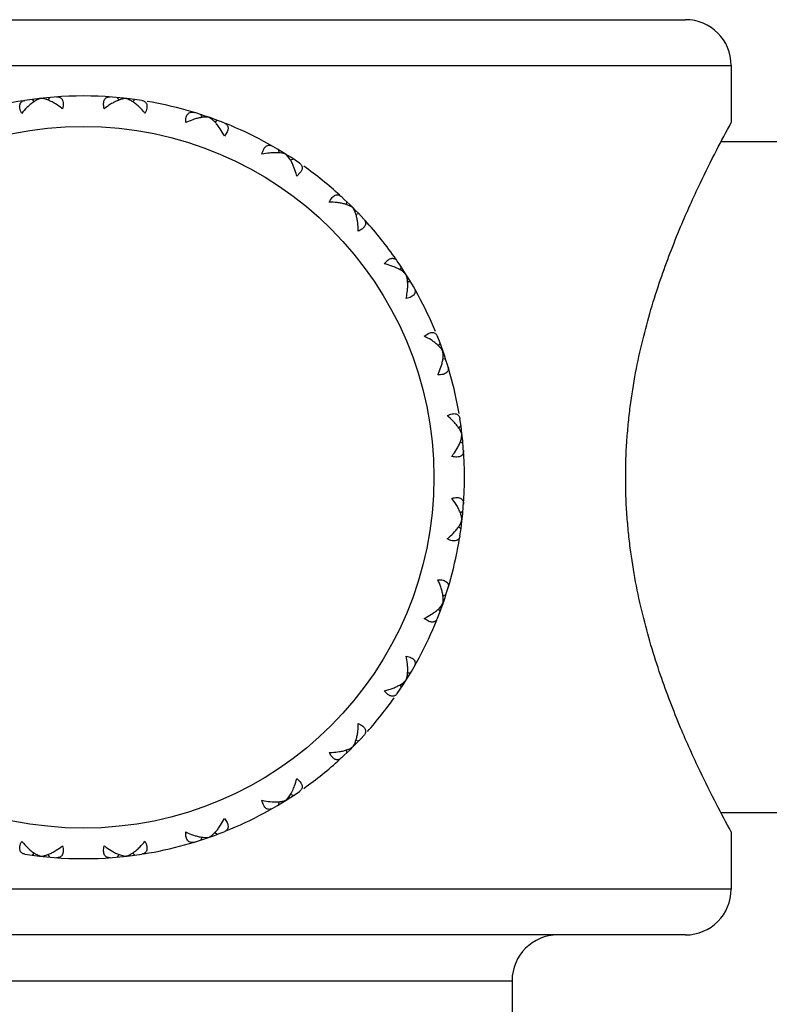
# Model space of a CAD drawing. Units: inches. Extents: x 6.2 to 15.2, y 3.2 to 14.8.
# Drawn here: x 13.7 to 14.2, y 5.6 to 6.3 of the extents above; entities that cross this region are included whole.
import ezdxf

# ---------------------------------------------------------------- set-up
doc = ezdxf.new("R2010")
doc.units = ezdxf.units.IN
doc.header["$LTSCALE"] = 1.21
doc.header["$MEASUREMENT"] = 0
doc.layers.get('0').update_dxf_attribs({"linetype": 'CONTINUOUS'})

msp = doc.modelspace()

# ---------------------------------------------------------------- linework, layer by layer
at = {"color": 7, "linetype": 'Continuous'}
for p, q in [((13.38424, 6.26614), (14.17424, 6.26614)), ((14.20424, 6.23614), (14.20424, 6.19864)), ((13.74554, 6.21386), (13.74694, 6.21235)), ((13.75352, 6.21419), (13.75125, 6.21449)), ((13.75511, 6.21374), (13.75352, 6.21419)), ((13.75696, 6.21515), (13.75594, 6.21336)), ((13.80151, 6.21515), (13.80253, 6.21336)), ((13.80936, 6.21369), (13.80722, 6.21449)), ((13.81081, 6.2129), (13.80936, 6.21369)), ((13.81293, 6.21386), (13.81154, 6.21235)), ((13.85636, 6.20395), (13.85696, 6.20198)), ((13.86369, 6.20078), (13.86178, 6.20204)), ((13.86493, 6.19969), (13.86369, 6.20078)), ((13.86721, 6.20015), (13.86542, 6.19892)), ((13.87353, 6.19255), (13.87174, 6.18977)), ((14.27924, 6.18614), (14.19755, 6.18614)), ((13.90734, 6.18082), (13.90749, 6.17877)), ((13.91378, 6.17611), (13.9122, 6.17776)), ((13.91475, 6.17476), (13.91378, 6.17611)), ((13.91708, 6.17471), (13.91516, 6.17395)), ((13.92155, 6.16589), (13.91918, 6.16358)), ((13.9519, 6.14694), (13.95159, 6.1449)), ((13.96003, 6.13881), (13.958, 6.13849)), ((13.97667, 6.10608), (13.97899, 6.10846)), ((13.9878, 6.10398), (13.98704, 6.10207)), ((13.99085, 6.09911), (13.9892, 6.10069)), ((13.99392, 6.09425), (13.99187, 6.09439)), ((14.00286, 6.05864), (14.00565, 6.06044)), ((14.01325, 6.05411), (14.01202, 6.05233)), ((14.01388, 6.05059), (14.01262, 6.052)), ((14.01513, 6.04869), (14.01388, 6.05059)), ((14.01534, 6.04641), (14.01513, 6.04869)), ((14.01704, 6.04327), (14.01507, 6.04386)), ((14.01526, 6.04476), (14.01534, 6.04641)), ((14.02544, 5.99844), (14.02696, 5.99984)), ((14.02683, 5.99026), (14.02728, 5.99186)), ((14.02728, 5.99186), (14.02759, 5.99412)), ((14.02646, 5.98944), (14.02824, 5.98842)), ((14.02646, 5.94285), (14.02824, 5.94387)), ((14.02544, 5.93384), (14.02696, 5.93245)), ((14.02599, 5.93456), (14.02678, 5.93602)), ((14.02678, 5.93602), (14.02759, 5.93816)), ((14.01507, 5.88842), (14.01704, 5.88902)), ((14.01278, 5.88045), (14.01388, 5.88169)), ((14.01388, 5.88169), (14.01513, 5.8836)), ((14.01202, 5.87996), (14.01325, 5.87817)), ((14.00565, 5.87184), (14.00286, 5.87364)), ((13.99187, 5.83789), (13.99392, 5.83803)), ((13.98704, 5.83022), (13.9878, 5.8283)), ((13.98785, 5.83063), (13.9892, 5.8316)), ((13.9892, 5.8316), (13.99085, 5.83318)), ((13.97899, 5.82383), (13.97667, 5.8262)), ((13.958, 5.79379), (13.96003, 5.79348)), ((13.95159, 5.78738), (13.9519, 5.78535)), ((13.91918, 5.76871), (13.92155, 5.76639)), ((13.91516, 5.75833), (13.91708, 5.75757)), ((13.90749, 5.75351), (13.90734, 5.75146)), ((13.9122, 5.75453), (13.91378, 5.75618)), ((14.27924, 5.74614), (14.19755, 5.74614)), ((13.87174, 5.74252), (13.87353, 5.73973)), ((13.86369, 5.7315), (13.86509, 5.73275)), ((13.86542, 5.73336), (13.86721, 5.73213)), ((14.20424, 5.73364), (14.20424, 5.69614)), ((13.85696, 5.73031), (13.85636, 5.72834)), ((13.85785, 5.73012), (13.85951, 5.73004)), ((13.85951, 5.73004), (13.86178, 5.73025)), ((13.86178, 5.73025), (13.86369, 5.7315)), ((13.74694, 5.71994), (13.74554, 5.71842)), ((13.74766, 5.71939), (13.74912, 5.71859)), ((13.81154, 5.71994), (13.81293, 5.71842)), ((13.74912, 5.71859), (13.75125, 5.71779)), ((13.75594, 5.71892), (13.75696, 5.71714)), ((13.80253, 5.71892), (13.80151, 5.71714)), ((13.80336, 5.71855), (13.80496, 5.7181)), ((13.80496, 5.7181), (13.80722, 5.71779)), ((14.17424, 5.66614), (13.38424, 5.66614)), ((14.06049, 5.63614), (14.06049, 4.99614))]:
    msp.add_line(p, q, dxfattribs=at)
at = {"color": 9, "linetype": 'Continuous'}
for p, q in [((13.35424, 6.23614), (14.20424, 6.23614)), ((14.20424, 5.69614), (13.35424, 5.69614)), ((13.49799, 5.63614), (14.06049, 5.63614))]:
    msp.add_line(p, q, dxfattribs=at)
msp.add_circle((13.77924, 5.96614), 0.23, dxfattribs=at)
at = {"color": 7, "linetype": 'Continuous'}
for centre, radius, start, end in [((14.17424, 6.23614), 0.03, 0, 90), ((13.77924, 5.96614), 0.25, 99.1103, 111.67164), ((13.77924, 5.96614), 0.25, 81.1855, 98.8145), ((13.77924, 5.96614), 0.25, 68.32836, 80.36801), ((13.77924, 5.96614), 0.25, 55.47121, 68.03256), ((13.77924, 5.96614), 0.25, 47.68172, 54.65372), ((13.77924, 5.96614), 0.25, 42.61407, 47.38593), ((13.77924, 5.96614), 0.25, 34.82458, 42.31827), ((13.77924, 5.96614), 0.25, 22.48913, 34.52879), ((13.77924, 5.96614), 0.25, 9.63199, 21.67164), ((13.77924, 5.96614), 0.25, 351.1855, 8.8145), ((13.77924, 5.96614), 0.25, 338.32836, 350.8897), ((13.77924, 5.96614), 0.25, 325.47121, 338.03256), ((13.77924, 5.96614), 0.25, 318.20342, 324.65372), ((13.77924, 5.96614), 0.25, 312.61407, 317.38593), ((13.77924, 5.96614), 0.25, 305.34628, 312.31828), ((13.77924, 5.96614), 0.25, 291.96744, 304.52879), ((13.77924, 5.96614), 0.25, 279.1103, 291.67164), ((13.77924, 5.96614), 0.25, 261.1855, 278.8145), ((14.17424, 5.69614), 0.03, 270, 360), ((14.09049, 5.63614), 0.03, 90, 180)]:
    msp.add_arc(centre, radius, start, end, dxfattribs=at)
for points, knots in [([(13.73882, 6.20474), (13.73854, 6.2053), (13.73808, 6.20638), (13.73762, 6.20796), (13.73746, 6.2094), (13.73762, 6.21064), (13.7381, 6.21167), (13.73885, 6.21244), (13.73982, 6.21295), (13.74055, 6.21313), (13.74093, 6.21319)], [0, 0, 0, 0, 0.177732, 0.335184, 0.470739, 0.587005, 0.690065, 0.788509, 0.890137, 1, 1, 1, 1]), ([(13.74747, 6.21278), (13.74677, 6.21235), (13.74536, 6.21136), (13.74405, 6.21024), (13.74339, 6.20964)], [0, 0, 0, 0, 0.480257, 1, 1, 1, 1]), ([(13.75125, 6.21449), (13.75062, 6.21433), (13.74931, 6.21384), (13.74809, 6.21317), (13.74747, 6.21278)], [0, 0, 0, 0, 0.471377, 1, 1, 1, 1]), ([(13.76, 6.21152), (13.75918, 6.21198), (13.75759, 6.2128), (13.75593, 6.21347), (13.75511, 6.21374)], [0, 0, 0, 0, 0.520848, 1, 1, 1, 1]), ([(13.76555, 6.20775), (13.76509, 6.20811), (13.76331, 6.20947), (13.76143, 6.2107), (13.76, 6.21152)], [0, 0, 0, 0, 0.260626, 1, 1, 1, 1]), ([(13.76161, 6.21552), (13.762, 6.21555), (13.76274, 6.21553), (13.7638, 6.21525), (13.76471, 6.21467), (13.7654, 6.21377), (13.76583, 6.21259), (13.766, 6.21116), (13.76591, 6.20951), (13.76569, 6.20836), (13.76555, 6.20775)], [0, 0, 0, 0, 0.109863, 0.211491, 0.309935, 0.412995, 0.529261, 0.664816, 0.822268, 1, 1, 1, 1]), ([(13.79293, 6.20775), (13.79278, 6.20836), (13.79257, 6.20951), (13.79247, 6.21116), (13.79264, 6.21259), (13.79307, 6.21377), (13.79376, 6.21467), (13.79467, 6.21525), (13.79573, 6.21553), (13.79648, 6.21555), (13.79686, 6.21552)], [0, 0, 0, 0, 0.177732, 0.335184, 0.470739, 0.587005, 0.690065, 0.788509, 0.890137, 1, 1, 1, 1]), ([(13.79847, 6.21151), (13.79801, 6.21125), (13.79609, 6.2101), (13.79426, 6.2088), (13.79293, 6.20775)], [0, 0, 0, 0, 0.238832, 1, 1, 1, 1]), ([(13.80315, 6.21367), (13.80237, 6.2134), (13.80078, 6.21275), (13.79925, 6.21195), (13.79847, 6.21151)], [0, 0, 0, 0, 0.480257, 1, 1, 1, 1]), ([(13.80722, 6.21449), (13.80657, 6.21447), (13.80518, 6.21429), (13.80384, 6.2139), (13.80315, 6.21367)], [0, 0, 0, 0, 0.471377, 1, 1, 1, 1]), ([(13.81508, 6.20964), (13.81439, 6.21027), (13.81302, 6.21143), (13.81155, 6.21246), (13.81081, 6.2129)], [0, 0, 0, 0, 0.520848, 1, 1, 1, 1]), ([(13.81755, 6.21319), (13.81793, 6.21313), (13.81865, 6.21295), (13.81962, 6.21244), (13.82038, 6.21167), (13.82085, 6.21064), (13.82101, 6.2094), (13.82086, 6.20796), (13.8204, 6.20638), (13.81993, 6.2053), (13.81966, 6.20474)], [0, 0, 0, 0, 0.109863, 0.211491, 0.309935, 0.412995, 0.529261, 0.664816, 0.822268, 1, 1, 1, 1]), ([(13.74339, 6.20964), (13.743, 6.20928), (13.74138, 6.20774), (13.73989, 6.20606), (13.73882, 6.20474)], [0, 0, 0, 0, 0.238832, 1, 1, 1, 1]), ([(13.81966, 6.20474), (13.81929, 6.20519), (13.81785, 6.20691), (13.8163, 6.20853), (13.81508, 6.20964)], [0, 0, 0, 0, 0.260626, 1, 1, 1, 1]), ([(13.84635, 6.19865), (13.84634, 6.19927), (13.84639, 6.20044), (13.84666, 6.20207), (13.84714, 6.20343), (13.84783, 6.20449), (13.8487, 6.2052), (13.84972, 6.20557), (13.85081, 6.20561), (13.85154, 6.20546), (13.85191, 6.20535)], [0, 0, 0, 0, 0.177732, 0.335184, 0.470739, 0.587005, 0.690065, 0.788509, 0.890137, 1, 1, 1, 1]), ([(13.85259, 6.20108), (13.85208, 6.20093), (13.84995, 6.20024), (13.84788, 6.19938), (13.84635, 6.19865)], [0, 0, 0, 0, 0.238832, 1, 1, 1, 1]), ([(13.85763, 6.20214), (13.85681, 6.20205), (13.85511, 6.20177), (13.85345, 6.20134), (13.85259, 6.20108)], [0, 0, 0, 0, 0.480257, 1, 1, 1, 1]), ([(13.86178, 6.20204), (13.86114, 6.20217), (13.85975, 6.20229), (13.85836, 6.20222), (13.85763, 6.20214)], [0, 0, 0, 0, 0.471377, 1, 1, 1, 1]), ([(13.86836, 6.19556), (13.86783, 6.19633), (13.86676, 6.19776), (13.86555, 6.19909), (13.86493, 6.19969)], [0, 0, 0, 0, 0.520848, 1, 1, 1, 1]), ([(13.87156, 6.19847), (13.87183, 6.19836), (13.87236, 6.19811), (13.87305, 6.19762), (13.8736, 6.19701), (13.87398, 6.19629), (13.87417, 6.19547), (13.87416, 6.19455), (13.87395, 6.19356), (13.87369, 6.19289), (13.87353, 6.19255)], [0, 0, 0, 0, 0.124287, 0.240877, 0.352271, 0.46272, 0.577557, 0.702533, 0.842424, 1, 1, 1, 1]), ([(14.135, 5.96614), (14.135, 5.9739), (14.13539, 5.98552), (14.13664, 6.00092), (14.13835, 6.01605), (14.1413, 6.03451), (14.14741, 6.06251), (14.15695, 6.0946), (14.17004, 6.12872), (14.18266, 6.15678), (14.19393, 6.17945), (14.20094, 6.19261), (14.20424, 6.19864)], [0, 0, 0, 0, 0.094945, 0.142156, 0.189002, 0.281203, 0.370809, 0.539521, 0.690195, 0.817643, 0.915867, 1, 1, 1, 1]), ([(13.87174, 6.18977), (13.87148, 6.19029), (13.87046, 6.19228), (13.86931, 6.1942), (13.86836, 6.19556)], [0, 0, 0, 0, 0.260626, 1, 1, 1, 1]), ([(13.8964, 6.17789), (13.89653, 6.17849), (13.89684, 6.17963), (13.89747, 6.18116), (13.89824, 6.18237), (13.89914, 6.18325), (13.90016, 6.18375), (13.90123, 6.18389), (13.90231, 6.18368), (13.90298, 6.18337), (13.90332, 6.18318)], [0, 0, 0, 0, 0.177732, 0.335184, 0.470739, 0.587005, 0.690065, 0.788509, 0.890137, 1, 1, 1, 1]), ([(13.90303, 6.17887), (13.9025, 6.17883), (13.90027, 6.17863), (13.89806, 6.17825), (13.8964, 6.17789)], [0, 0, 0, 0, 0.238832, 1, 1, 1, 1]), ([(13.9084, 6.17875), (13.90755, 6.17886), (13.90575, 6.17898), (13.90396, 6.17893), (13.90303, 6.17887)], [0, 0, 0, 0, 0.479155, 1, 1, 1, 1]), ([(13.9122, 6.17776), (13.91164, 6.17801), (13.91038, 6.17843), (13.90909, 6.17866), (13.9084, 6.17875)], [0, 0, 0, 0, 0.472482, 1, 1, 1, 1]), ([(13.91718, 6.16998), (13.91683, 6.17084), (13.9161, 6.17248), (13.91522, 6.17404), (13.91475, 6.17476)], [0, 0, 0, 0, 0.520849, 1, 1, 1, 1]), ([(13.92094, 6.1721), (13.92119, 6.17193), (13.92164, 6.17157), (13.9222, 6.17094), (13.9226, 6.17023), (13.92281, 6.16944), (13.92282, 6.16859), (13.92261, 6.1677), (13.92218, 6.16678), (13.92178, 6.16619), (13.92155, 6.16589)], [0, 0, 0, 0, 0.124279, 0.24086, 0.352247, 0.46269, 0.577526, 0.702508, 0.842409, 1, 1, 1, 1]), ([(13.91918, 6.16358), (13.91904, 6.16414), (13.91849, 6.16631), (13.9178, 6.16844), (13.91718, 6.16998)], [0, 0, 0, 0, 0.260626, 1, 1, 1, 1]), ([(13.94058, 6.14651), (13.94085, 6.14707), (13.9414, 6.14811), (13.94235, 6.14946), (13.94338, 6.15047), (13.94445, 6.15112), (13.94555, 6.15139), (13.94662, 6.15128), (13.94763, 6.15084), (13.94822, 6.15038), (13.9485, 6.15012)], [0, 0, 0, 0, 0.177732, 0.335184, 0.470739, 0.587005, 0.690065, 0.788509, 0.890137, 1, 1, 1, 1]), ([(13.94726, 6.14599), (13.94674, 6.14607), (13.94452, 6.14637), (13.94228, 6.14649), (13.94058, 6.14651)], [0, 0, 0, 0, 0.238832, 1, 1, 1, 1]), ([(13.95596, 6.14286), (13.95543, 6.14326), (13.95421, 6.14399), (13.95215, 6.14484), (13.9498, 6.14552), (13.94813, 6.14585), (13.94726, 6.14599)], [0, 0, 0, 0, 0.21338, 0.452935, 0.715816, 1, 1, 1, 1]), ([(13.95777, 6.13938), (13.95753, 6.14003), (13.95701, 6.14124), (13.95633, 6.14237), (13.95596, 6.14286)], [0, 0, 0, 0, 0.527498, 1, 1, 1, 1]), ([(13.95908, 6.13417), (13.95893, 6.13509), (13.95859, 6.13685), (13.95807, 6.13857), (13.95777, 6.13938)], [0, 0, 0, 0, 0.520848, 1, 1, 1, 1]), ([(13.9596, 6.12749), (13.9596, 6.12807), (13.95954, 6.13031), (13.95934, 6.13254), (13.95908, 6.13417)], [0, 0, 0, 0, 0.260626, 1, 1, 1, 1]), ([(13.96438, 6.13323), (13.96443, 6.13299), (13.96446, 6.13248), (13.96431, 6.13171), (13.96398, 6.13094), (13.96345, 6.13018), (13.96274, 6.12945), (13.96149, 6.12846), (13.96039, 6.12786), (13.9596, 6.12749)], [0, 0, 0, 0, 0.092648, 0.188281, 0.291132, 0.405004, 0.532252, 0.674242, 1, 1, 1, 1]), ([(13.96322, 6.13541), (13.96351, 6.13509), (13.96402, 6.13442), (13.96432, 6.13362), (13.96438, 6.13323)], [0, 0, 0, 0, 0.520853, 1, 1, 1, 1]), ([(13.97899, 6.10846), (13.97928, 6.10869), (13.97988, 6.10909), (13.9808, 6.10952), (13.98169, 6.10973), (13.98254, 6.10972), (13.98332, 6.10951), (13.98403, 6.10911), (13.98467, 6.10855), (13.98503, 6.10809), (13.9852, 6.10785)], [0, 0, 0, 0, 0.157575, 0.297465, 0.422441, 0.537278, 0.647727, 0.759122, 0.875712, 1, 1, 1, 1]), ([(13.98307, 6.10409), (13.98257, 6.10429), (13.98048, 6.10507), (13.97833, 6.10569), (13.97667, 6.10608)], [0, 0, 0, 0, 0.238832, 1, 1, 1, 1]), ([(13.9892, 6.10069), (13.98834, 6.10137), (13.98635, 6.10264), (13.98422, 6.10363), (13.98307, 6.10409)], [0, 0, 0, 0, 0.469903, 1, 1, 1, 1]), ([(13.99185, 6.09531), (13.99176, 6.09599), (13.99152, 6.09729), (13.9911, 6.09854), (13.99085, 6.09911)], [0, 0, 0, 0, 0.527498, 1, 1, 1, 1]), ([(13.99196, 6.08994), (13.99202, 6.09087), (13.99208, 6.09266), (13.99196, 6.09446), (13.99185, 6.09531)], [0, 0, 0, 0, 0.520848, 1, 1, 1, 1]), ([(13.99627, 6.09022), (13.99646, 6.08989), (13.99677, 6.08921), (13.99698, 6.08813), (13.99685, 6.08706), (13.99634, 6.08605), (13.99547, 6.08515), (13.99425, 6.08438), (13.99272, 6.08375), (13.99159, 6.08344), (13.99098, 6.08331)], [0, 0, 0, 0, 0.109863, 0.211491, 0.309935, 0.412995, 0.529261, 0.664816, 0.822268, 1, 1, 1, 1]), ([(13.99098, 6.08331), (13.99111, 6.08388), (13.99155, 6.08607), (13.99185, 6.08829), (13.99196, 6.08994)], [0, 0, 0, 0, 0.260626, 1, 1, 1, 1]), ([(14.00865, 6.05527), (14.00822, 6.05558), (14.00635, 6.05681), (14.00439, 6.05789), (14.00286, 6.05864)], [0, 0, 0, 0, 0.238832, 1, 1, 1, 1]), ([(14.00565, 6.06044), (14.00599, 6.0606), (14.00665, 6.06086), (14.00765, 6.06107), (14.00856, 6.06108), (14.00939, 6.06088), (14.01011, 6.0605), (14.01071, 6.05995), (14.01121, 6.05926), (14.01146, 6.05874), (14.01157, 6.05846)], [0, 0, 0, 0, 0.157575, 0.297465, 0.422441, 0.537278, 0.647727, 0.759122, 0.875712, 1, 1, 1, 1]), ([(14.01262, 6.052), (14.01204, 6.05258), (14.01076, 6.05373), (14.00939, 6.05476), (14.00865, 6.05527)], [0, 0, 0, 0, 0.480257, 1, 1, 1, 1]), ([(14.01418, 6.0395), (14.01444, 6.04039), (14.01489, 6.04213), (14.01518, 6.0439), (14.01526, 6.04476)], [0, 0, 0, 0, 0.52085, 1, 1, 1, 1]), ([(14.01174, 6.03325), (14.01199, 6.03378), (14.01292, 6.03582), (14.0137, 6.03792), (14.01418, 6.0395)], [0, 0, 0, 0, 0.260626, 1, 1, 1, 1]), ([(14.01844, 6.03882), (14.01855, 6.03845), (14.01871, 6.03772), (14.01867, 6.03662), (14.0183, 6.03561), (14.01758, 6.03473), (14.01653, 6.03405), (14.01517, 6.03357), (14.01354, 6.03329), (14.01237, 6.03325), (14.01174, 6.03325)], [0, 0, 0, 0, 0.109863, 0.211491, 0.309935, 0.412995, 0.529261, 0.664816, 0.822268, 1, 1, 1, 1]), ([(14.01784, 6.00656), (14.01839, 6.00683), (14.01947, 6.0073), (14.02106, 6.00776), (14.02249, 6.00791), (14.02374, 6.00776), (14.02476, 6.00728), (14.02554, 6.00653), (14.02605, 6.00555), (14.02623, 6.00483), (14.02628, 6.00445)], [0, 0, 0, 0, 0.177732, 0.335184, 0.470739, 0.587005, 0.690065, 0.788509, 0.890137, 1, 1, 1, 1]), ([(14.02274, 6.00198), (14.02238, 6.00238), (14.02083, 6.004), (14.01916, 6.00549), (14.01784, 6.00656)], [0, 0, 0, 0, 0.238819, 1, 1, 1, 1]), ([(14.02588, 5.99791), (14.02544, 5.99861), (14.02445, 6.00001), (14.02334, 6.00133), (14.02274, 6.00198)], [0, 0, 0, 0, 0.480265, 1, 1, 1, 1]), ([(14.02759, 5.99412), (14.02742, 5.99476), (14.02693, 5.99606), (14.02626, 5.99728), (14.02588, 5.99791)], [0, 0, 0, 0, 0.471386, 1, 1, 1, 1]), ([(14.02461, 5.98538), (14.02507, 5.98619), (14.02589, 5.98778), (14.02656, 5.98945), (14.02683, 5.99026)], [0, 0, 0, 0, 0.520845, 1, 1, 1, 1]), ([(14.02085, 5.97983), (14.02121, 5.98029), (14.02256, 5.98207), (14.02379, 5.98394), (14.02461, 5.98538)], [0, 0, 0, 0, 0.260614, 1, 1, 1, 1]), ([(14.02861, 5.98377), (14.02864, 5.98338), (14.02863, 5.98264), (14.02835, 5.98158), (14.02776, 5.98067), (14.02687, 5.97998), (14.02569, 5.97955), (14.02426, 5.97938), (14.02261, 5.97947), (14.02145, 5.97969), (14.02085, 5.97983)], [0, 0, 0, 0, 0.109863, 0.211491, 0.309935, 0.412995, 0.529261, 0.664816, 0.822268, 1, 1, 1, 1]), ([(14.20424, 5.73364), (14.20094, 5.73967), (14.19393, 5.75283), (14.18266, 5.77551), (14.17004, 5.80357), (14.15695, 5.83768), (14.14741, 5.86977), (14.1413, 5.89777), (14.13835, 5.91624), (14.13664, 5.93136), (14.13539, 5.94676), (14.135, 5.95838), (14.135, 5.96614)], [0, 0, 0, 0, 0.084133, 0.182357, 0.309805, 0.460479, 0.629191, 0.718797, 0.810998, 0.857844, 0.905055, 1, 1, 1, 1]), ([(14.02085, 5.95245), (14.02145, 5.9526), (14.02261, 5.95281), (14.02426, 5.95291), (14.02569, 5.95274), (14.02687, 5.95231), (14.02776, 5.95161), (14.02835, 5.95071), (14.02863, 5.94965), (14.02864, 5.9489), (14.02861, 5.94852)], [0, 0, 0, 0, 0.177732, 0.335184, 0.470739, 0.587005, 0.690065, 0.788509, 0.890137, 1, 1, 1, 1]), ([(14.02461, 5.9469), (14.02435, 5.94737), (14.0232, 5.94929), (14.0219, 5.95111), (14.02085, 5.95245)], [0, 0, 0, 0, 0.238819, 1, 1, 1, 1]), ([(14.02676, 5.94223), (14.02649, 5.94301), (14.02584, 5.9446), (14.02505, 5.94612), (14.02461, 5.9469)], [0, 0, 0, 0, 0.480265, 1, 1, 1, 1]), ([(14.02759, 5.93816), (14.02757, 5.93881), (14.02738, 5.9402), (14.027, 5.94153), (14.02676, 5.94223)], [0, 0, 0, 0, 0.471386, 1, 1, 1, 1]), ([(14.02274, 5.9303), (14.02337, 5.93098), (14.02452, 5.93235), (14.02555, 5.93383), (14.02599, 5.93456)], [0, 0, 0, 0, 0.520845, 1, 1, 1, 1]), ([(14.01784, 5.92572), (14.01829, 5.92609), (14.02, 5.92753), (14.02162, 5.92908), (14.02274, 5.9303)], [0, 0, 0, 0, 0.260614, 1, 1, 1, 1]), ([(14.02628, 5.92783), (14.02623, 5.92745), (14.02605, 5.92673), (14.02554, 5.92576), (14.02476, 5.925), (14.02374, 5.92453), (14.02249, 5.92437), (14.02106, 5.92452), (14.01947, 5.92498), (14.01839, 5.92545), (14.01784, 5.92572)], [0, 0, 0, 0, 0.109863, 0.211491, 0.309935, 0.412995, 0.529261, 0.664816, 0.822268, 1, 1, 1, 1]), ([(14.01174, 5.89903), (14.01237, 5.89904), (14.01354, 5.89899), (14.01517, 5.89872), (14.01653, 5.89823), (14.01758, 5.89755), (14.0183, 5.89668), (14.01867, 5.89566), (14.01871, 5.89456), (14.01855, 5.89383), (14.01844, 5.89347)], [0, 0, 0, 0, 0.177732, 0.335184, 0.470739, 0.587005, 0.690065, 0.788509, 0.890137, 1, 1, 1, 1]), ([(14.01418, 5.89278), (14.01402, 5.89329), (14.01333, 5.89542), (14.01247, 5.89749), (14.01174, 5.89903)], [0, 0, 0, 0, 0.238819, 1, 1, 1, 1]), ([(14.01523, 5.88775), (14.01515, 5.88857), (14.01487, 5.89027), (14.01443, 5.89193), (14.01418, 5.89278)], [0, 0, 0, 0, 0.480264, 1, 1, 1, 1]), ([(14.01513, 5.8836), (14.01526, 5.88424), (14.01539, 5.88563), (14.01531, 5.88702), (14.01523, 5.88775)], [0, 0, 0, 0, 0.471386, 1, 1, 1, 1]), ([(14.00286, 5.87364), (14.00338, 5.8739), (14.00537, 5.87492), (14.0073, 5.87607), (14.00865, 5.87701)], [0, 0, 0, 0, 0.260614, 1, 1, 1, 1]), ([(14.00865, 5.87701), (14.00942, 5.87754), (14.01086, 5.87862), (14.01218, 5.87983), (14.01278, 5.88045)], [0, 0, 0, 0, 0.520845, 1, 1, 1, 1]), ([(14.01157, 5.87382), (14.01146, 5.87354), (14.01121, 5.87302), (14.01071, 5.87233), (14.01011, 5.87178), (14.00939, 5.8714), (14.00856, 5.87121), (14.00765, 5.87121), (14.00665, 5.87143), (14.00599, 5.87169), (14.00565, 5.87184)], [0, 0, 0, 0, 0.124287, 0.240877, 0.352271, 0.46272, 0.577557, 0.702533, 0.842424, 1, 1, 1, 1]), ([(13.99196, 5.84234), (13.99193, 5.84288), (13.99173, 5.8451), (13.99135, 5.84731), (13.99098, 5.84898)], [0, 0, 0, 0, 0.238819, 1, 1, 1, 1]), ([(13.99098, 5.84898), (13.99159, 5.84884), (13.99272, 5.84854), (13.99425, 5.84791), (13.99547, 5.84713), (13.99634, 5.84623), (13.99685, 5.84522), (13.99698, 5.84415), (13.99677, 5.84307), (13.99646, 5.84239), (13.99627, 5.84206)], [0, 0, 0, 0, 0.177732, 0.335184, 0.470739, 0.587005, 0.690065, 0.788509, 0.890137, 1, 1, 1, 1]), ([(13.99185, 5.83698), (13.99196, 5.83783), (13.99208, 5.83962), (13.99202, 5.84141), (13.99196, 5.84234)], [0, 0, 0, 0, 0.479152, 1, 1, 1, 1]), ([(13.99085, 5.83318), (13.9911, 5.83374), (13.99152, 5.835), (13.99176, 5.83629), (13.99185, 5.83698)], [0, 0, 0, 0, 0.472502, 1, 1, 1, 1]), ([(13.98307, 5.8282), (13.98393, 5.82854), (13.98557, 5.82927), (13.98714, 5.83016), (13.98785, 5.83063)], [0, 0, 0, 0, 0.520845, 1, 1, 1, 1]), ([(13.97667, 5.8262), (13.97724, 5.82634), (13.9794, 5.82689), (13.98154, 5.82758), (13.98307, 5.8282)], [0, 0, 0, 0, 0.260614, 1, 1, 1, 1]), ([(13.9852, 5.82444), (13.98503, 5.82419), (13.98467, 5.82374), (13.98403, 5.82318), (13.98332, 5.82278), (13.98254, 5.82256), (13.98169, 5.82256), (13.9808, 5.82277), (13.97988, 5.8232), (13.97928, 5.8236), (13.97899, 5.82383)], [0, 0, 0, 0, 0.124287, 0.240877, 0.352271, 0.46272, 0.577557, 0.702533, 0.842424, 1, 1, 1, 1]), ([(13.95908, 5.79811), (13.95916, 5.79864), (13.95947, 5.80086), (13.95959, 5.80309), (13.9596, 5.8048)], [0, 0, 0, 0, 0.238819, 1, 1, 1, 1]), ([(13.9596, 5.8048), (13.96016, 5.80453), (13.9612, 5.80398), (13.96255, 5.80303), (13.96356, 5.802), (13.96422, 5.80093), (13.96448, 5.79983), (13.96438, 5.79876), (13.96393, 5.79775), (13.96348, 5.79716), (13.96322, 5.79688)], [0, 0, 0, 0, 0.177732, 0.335184, 0.470739, 0.587005, 0.690065, 0.788509, 0.890137, 1, 1, 1, 1]), ([(13.95596, 5.78942), (13.95636, 5.78995), (13.95708, 5.79117), (13.95793, 5.79322), (13.95862, 5.79557), (13.95894, 5.79724), (13.95908, 5.79811)], [0, 0, 0, 0, 0.213393, 0.45295, 0.715826, 1, 1, 1, 1]), ([(13.94058, 5.78578), (13.94116, 5.78578), (13.9434, 5.78584), (13.94563, 5.78604), (13.94726, 5.7863)], [0, 0, 0, 0, 0.260614, 1, 1, 1, 1]), ([(13.94633, 5.78099), (13.94608, 5.78095), (13.94558, 5.78092), (13.94481, 5.78106), (13.94404, 5.7814), (13.94328, 5.78193), (13.94254, 5.78264), (13.94156, 5.78389), (13.94095, 5.78499), (13.94058, 5.78578)], [0, 0, 0, 0, 0.092648, 0.188281, 0.291132, 0.405004, 0.532252, 0.674242, 1, 1, 1, 1]), ([(13.94726, 5.7863), (13.94818, 5.78644), (13.94994, 5.78679), (13.95166, 5.78731), (13.95247, 5.7876)], [0, 0, 0, 0, 0.520845, 1, 1, 1, 1]), ([(13.95247, 5.7876), (13.95312, 5.78784), (13.95433, 5.78836), (13.95546, 5.78905), (13.95596, 5.78942)], [0, 0, 0, 0, 0.527518, 1, 1, 1, 1]), ([(13.9485, 5.78216), (13.94818, 5.78187), (13.94751, 5.78136), (13.94672, 5.78106), (13.94633, 5.78099)], [0, 0, 0, 0, 0.520853, 1, 1, 1, 1]), ([(13.91718, 5.7623), (13.91738, 5.7628), (13.91817, 5.76489), (13.91879, 5.76705), (13.91918, 5.76871)], [0, 0, 0, 0, 0.238819, 1, 1, 1, 1]), ([(13.92155, 5.76639), (13.92178, 5.76609), (13.92218, 5.7655), (13.92261, 5.76458), (13.92282, 5.76369), (13.92281, 5.76284), (13.9226, 5.76206), (13.9222, 5.76134), (13.92164, 5.76071), (13.92119, 5.76035), (13.92094, 5.76018)], [0, 0, 0, 0, 0.157575, 0.297465, 0.422441, 0.537278, 0.647727, 0.759122, 0.875712, 1, 1, 1, 1]), ([(13.91378, 5.75618), (13.91447, 5.75704), (13.91574, 5.75902), (13.91672, 5.76115), (13.91718, 5.7623)], [0, 0, 0, 0, 0.469913, 1, 1, 1, 1]), ([(13.8964, 5.7544), (13.89697, 5.75427), (13.89916, 5.75383), (13.90138, 5.75353), (13.90303, 5.75342)], [0, 0, 0, 0, 0.260614, 1, 1, 1, 1]), ([(13.90332, 5.74911), (13.90298, 5.74892), (13.90231, 5.7486), (13.90123, 5.7484), (13.90016, 5.74853), (13.89914, 5.74904), (13.89824, 5.74991), (13.89747, 5.75113), (13.89684, 5.75266), (13.89653, 5.75379), (13.8964, 5.7544)], [0, 0, 0, 0, 0.109863, 0.211491, 0.309935, 0.412995, 0.529261, 0.664816, 0.822268, 1, 1, 1, 1]), ([(13.90303, 5.75342), (13.90396, 5.75335), (13.90575, 5.7533), (13.90755, 5.75342), (13.9084, 5.75353)], [0, 0, 0, 0, 0.520845, 1, 1, 1, 1]), ([(13.9084, 5.75353), (13.90909, 5.75362), (13.91038, 5.75386), (13.91164, 5.75427), (13.9122, 5.75453)], [0, 0, 0, 0, 0.527518, 1, 1, 1, 1]), ([(13.86836, 5.73672), (13.86867, 5.73716), (13.8699, 5.73902), (13.87098, 5.74099), (13.87174, 5.74252)], [0, 0, 0, 0, 0.238819, 1, 1, 1, 1]), ([(13.87353, 5.73973), (13.87369, 5.73939), (13.87395, 5.73872), (13.87416, 5.73773), (13.87417, 5.73681), (13.87398, 5.73599), (13.8736, 5.73527), (13.87305, 5.73467), (13.87236, 5.73417), (13.87183, 5.73392), (13.87156, 5.73381)], [0, 0, 0, 0, 0.157575, 0.297465, 0.422441, 0.537278, 0.647727, 0.759122, 0.875712, 1, 1, 1, 1]), ([(13.85191, 5.72694), (13.85154, 5.72683), (13.85081, 5.72667), (13.84972, 5.72671), (13.8487, 5.72708), (13.84783, 5.7278), (13.84714, 5.72885), (13.84666, 5.73021), (13.84639, 5.73184), (13.84634, 5.73301), (13.84635, 5.73363)], [0, 0, 0, 0, 0.109863, 0.211491, 0.309935, 0.412995, 0.529261, 0.664816, 0.822268, 1, 1, 1, 1]), ([(13.84635, 5.73363), (13.84687, 5.73339), (13.84891, 5.73246), (13.85101, 5.73168), (13.85259, 5.7312)], [0, 0, 0, 0, 0.260614, 1, 1, 1, 1]), ([(13.86509, 5.73275), (13.86568, 5.73333), (13.86683, 5.73461), (13.86786, 5.73599), (13.86836, 5.73672)], [0, 0, 0, 0, 0.480265, 1, 1, 1, 1]), ([(13.74093, 5.71909), (13.74055, 5.71915), (13.73982, 5.71933), (13.73885, 5.71984), (13.7381, 5.72061), (13.73762, 5.72164), (13.73746, 5.72289), (13.73762, 5.72432), (13.73808, 5.72591), (13.73854, 5.72698), (13.73882, 5.72754)], [0, 0, 0, 0, 0.109863, 0.211491, 0.309935, 0.412995, 0.529261, 0.664816, 0.822268, 1, 1, 1, 1]), ([(13.73882, 5.72754), (13.73919, 5.72709), (13.74062, 5.72538), (13.74217, 5.72376), (13.74339, 5.72264)], [0, 0, 0, 0, 0.260614, 1, 1, 1, 1]), ([(13.81508, 5.72264), (13.81547, 5.723), (13.81709, 5.72454), (13.81858, 5.72622), (13.81966, 5.72754)], [0, 0, 0, 0, 0.238819, 1, 1, 1, 1]), ([(13.81966, 5.72754), (13.81993, 5.72698), (13.8204, 5.72591), (13.82086, 5.72432), (13.82101, 5.72289), (13.82085, 5.72164), (13.82038, 5.72061), (13.81962, 5.71984), (13.81865, 5.71933), (13.81793, 5.71915), (13.81755, 5.71909)], [0, 0, 0, 0, 0.177732, 0.335184, 0.470739, 0.587005, 0.690065, 0.788509, 0.890137, 1, 1, 1, 1]), ([(13.85259, 5.7312), (13.85348, 5.73094), (13.85522, 5.73049), (13.85699, 5.7302), (13.85785, 5.73012)], [0, 0, 0, 0, 0.520845, 1, 1, 1, 1]), ([(13.74339, 5.72264), (13.74408, 5.72201), (13.74545, 5.72085), (13.74692, 5.71983), (13.74766, 5.71939)], [0, 0, 0, 0, 0.520845, 1, 1, 1, 1]), ([(13.75532, 5.71862), (13.7561, 5.71888), (13.7577, 5.71954), (13.75922, 5.72033), (13.76, 5.72077)], [0, 0, 0, 0, 0.480265, 1, 1, 1, 1]), ([(13.76, 5.72077), (13.76046, 5.72103), (13.76238, 5.72218), (13.76421, 5.72348), (13.76555, 5.72453)], [0, 0, 0, 0, 0.238819, 1, 1, 1, 1]), ([(13.76555, 5.72453), (13.76569, 5.72393), (13.76591, 5.72277), (13.766, 5.72112), (13.76583, 5.71969), (13.7654, 5.71851), (13.76471, 5.71762), (13.7638, 5.71703), (13.76274, 5.71675), (13.762, 5.71674), (13.76161, 5.71676)], [0, 0, 0, 0, 0.177732, 0.335184, 0.470739, 0.587005, 0.690065, 0.788509, 0.890137, 1, 1, 1, 1]), ([(13.79686, 5.71676), (13.79648, 5.71674), (13.79573, 5.71675), (13.79467, 5.71703), (13.79376, 5.71762), (13.79307, 5.71851), (13.79264, 5.71969), (13.79247, 5.72112), (13.79257, 5.72277), (13.79278, 5.72393), (13.79293, 5.72453)], [0, 0, 0, 0, 0.109863, 0.211491, 0.309935, 0.412995, 0.529261, 0.664816, 0.822268, 1, 1, 1, 1]), ([(13.79293, 5.72453), (13.79338, 5.72417), (13.79516, 5.72282), (13.79704, 5.72159), (13.79847, 5.72077)], [0, 0, 0, 0, 0.260614, 1, 1, 1, 1]), ([(13.79847, 5.72077), (13.79928, 5.72031), (13.80088, 5.71949), (13.80254, 5.71882), (13.80336, 5.71855)], [0, 0, 0, 0, 0.520845, 1, 1, 1, 1]), ([(13.80722, 5.71779), (13.80785, 5.71796), (13.80916, 5.71845), (13.81038, 5.71912), (13.811, 5.7195)], [0, 0, 0, 0, 0.471386, 1, 1, 1, 1]), ([(13.811, 5.7195), (13.8117, 5.71994), (13.81311, 5.72093), (13.81442, 5.72204), (13.81508, 5.72264)], [0, 0, 0, 0, 0.480265, 1, 1, 1, 1]), ([(13.75125, 5.71779), (13.75191, 5.71781), (13.75329, 5.718), (13.75463, 5.71838), (13.75532, 5.71862)], [0, 0, 0, 0, 0.471386, 1, 1, 1, 1])]:
    msp.add_open_spline(points, degree=3, knots=knots, dxfattribs=at)

doc.saveas('drawing.dxf')
